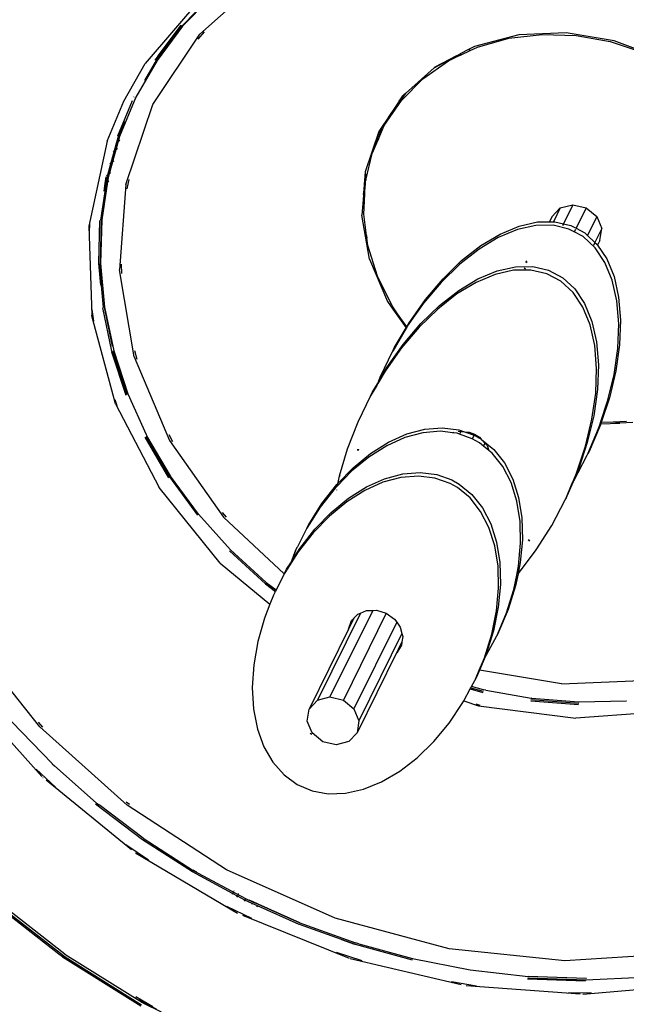
# Model space of a CAD drawing. Extents: x -6485 to 6485, y -9168 to 9168.
# Drawn here: x -1037 to -733, y 4669 to 5162 of the extents above; entities that cross this region are included whole.
import ezdxf

# ---------------------------------------------------------------- set-up
doc = ezdxf.new("R2010")
doc.units = 0
doc.layers.get('0').update_dxf_attribs({"linetype": 'CONTINUOUS'})

# ---------------------------------------------------------------- blocks, each defined once
blk = doc.blocks.new('005615')
for p, q in [((-914.28, 5183.05), (-946.32, 5154.46)), ((-945.22, 5173.06), (-973.59, 5139.86)), ((-954.95, 5158.85), (-941.9, 5172.36)), ((-941.74, 5172.08), (-954.88, 5158.48)), ((-955.86, 5158.63), (-968.76, 5141.49)), ((-955.42, 5158.65), (-968.3, 5141.54)), ((-967.81, 5141.76), (-954.95, 5158.85)), ((-954.88, 5158.48), (-967.72, 5141.42)), ((-967.21, 5143.69), (-955.64, 5159.05)), ((-955.64, 5159.05), (-955.58, 5159.12)), ((-947.06, 5152.05), (-943.86, 5155.79)), ((-762.73, 5155.22), (-786.45, 5154.26)), ((-738.76, 5151.25), (-762.73, 5155.22)), ((-969.75, 5119.28), (-946.32, 5154.46)), ((-786.45, 5154.26), (-808.74, 5148.44)), ((-807.2, 5148.02), (-791.46, 5152.47)), ((-791.46, 5152.47), (-774.84, 5154.45)), ((-774.84, 5154.45), (-757.79, 5153.92)), ((-757.79, 5153.92), (-740.74, 5150.87)), ((-740.74, 5150.87), (-724.13, 5145.4)), ((-715.75, 5142.57), (-738.76, 5151.25)), ((-811.65, 5146.91), (-815.93, 5144.65)), ((-815.38, 5144.17), (-810.84, 5146.31)), ((-808.74, 5148.44), (-811.65, 5146.91)), ((-810.84, 5146.31), (-811.65, 5146.91)), ((-810.84, 5146.31), (-807.2, 5148.02)), ((-967.72, 5141.42), (-978.31, 5122.96)), ((-973.8, 5131.33), (-967.81, 5141.76)), ((-968.81, 5141.45), (-968.79, 5141.48)), ((-834.48, 5132.23), (-821.67, 5141.21)), ((-828.85, 5137.71), (-817.76, 5143.69)), ((-817.76, 5143.69), (-828.49, 5138.04)), ((-821.67, 5141.21), (-817.29, 5143.27)), ((-817.76, 5143.69), (-815.93, 5144.65)), ((-817.29, 5143.27), (-817.76, 5143.69)), ((-817.29, 5143.27), (-815.38, 5144.17)), ((-815.93, 5144.65), (-815.38, 5144.17)), ((-984.39, 5121.02), (-973.59, 5139.86)), ((-828.85, 5137.71), (-843.28, 5124.83)), ((-828.49, 5138.04), (-828.85, 5137.71)), ((-845.31, 5121.3), (-834.48, 5132.23)), ((-992.76, 5100.99), (-984.39, 5121.02)), ((-987.41, 5103.66), (-980.05, 5121.27)), ((-978.31, 5122.96), (-986.51, 5103.32)), ((-979.35, 5122.96), (-979.25, 5123.2)), ((-853.88, 5108.71), (-845.31, 5121.3)), ((-846.43, 5120.96), (-848.79, 5117.42)), ((-843.28, 5124.83), (-846.88, 5119.99)), ((-844.05, 5124.14), (-846.88, 5119.99)), ((-846.43, 5120.96), (-844.36, 5123.87)), ((-844.69, 5123.58), (-846.43, 5120.96)), ((-844.36, 5123.87), (-844.69, 5123.58)), ((-844.05, 5124.14), (-844.36, 5123.87)), ((-843.28, 5124.83), (-844.05, 5124.14)), ((-983.39, 5079.28), (-969.75, 5119.28)), ((-848.79, 5117.42), (-851.57, 5113.24)), ((-846.88, 5119.99), (-851.52, 5113.17)), ((-846.88, 5119.99), (-848.79, 5117.42)), ((-986.62, 5103.63), (-983.64, 5110.77)), ((-852.41, 5111.98), (-855.23, 5107.74)), ((-852.31, 5111.89), (-853.88, 5108.71)), ((-851.57, 5113.24), (-852.41, 5111.98)), ((-852.31, 5111.89), (-852.41, 5111.98)), ((-852.11, 5112.3), (-852.31, 5111.89)), ((-851.52, 5113.17), (-852.11, 5112.3)), ((-851.57, 5113.24), (-851.52, 5113.17)), ((-851.52, 5113.17), (-851.48, 5113.13)), ((-856.54, 5105.78), (-863.44, 5085.55)), ((-857.42, 5102.04), (-856.21, 5106.27)), ((-856.97, 5101.65), (-853.88, 5108.71)), ((-855.23, 5107.74), (-856.97, 5101.65)), ((-856.21, 5106.27), (-856.54, 5105.78)), ((-855.23, 5107.74), (-856.21, 5106.27)), ((-992.76, 5100.99), (-1001.83, 5058.28)), ((-986.51, 5103.32), (-992.23, 5082.74)), ((-987.13, 5103.35), (-987.99, 5100.24)), ((-986.35, 5101.34), (-987.12, 5100.82)), ((-986.7, 5103.33), (-986.62, 5103.63)), ((-859.96, 5094.78), (-856.97, 5101.65)), ((-858.13, 5099.53), (-857.42, 5102.04)), ((-857.48, 5102.1), (-857.42, 5102.04)), ((-857.42, 5102.04), (-856.97, 5101.65)), ((-989.14, 5096.12), (-990.84, 5090)), ((-989.71, 5095.74), (-989.5, 5095.88)), ((-987.99, 5100.24), (-989.14, 5096.12)), ((-989.14, 5096.12), (-988.87, 5096.3)), ((-988.47, 5099.92), (-988.56, 5099.86)), ((-988.1, 5096.82), (-987.5, 5097.22)), ((-987.88, 5100.32), (-987.99, 5100.24)), ((-989.55, 5090.86), (-989.2, 5091.09)), ((-863.04, 5081.43), (-859.96, 5094.78)), ((-990.84, 5090), (-992.54, 5083.87)), ((-992.01, 5084.22), (-990.64, 5089.15)), ((-991.41, 5089.62), (-991.04, 5089.86)), ((-990.84, 5090), (-990.35, 5090.32)), ((-993.63, 5079.79), (-993.15, 5082.99)), ((-992.86, 5082.71), (-993.26, 5080.03)), ((-992.57, 5083.85), (-993.11, 5083.49)), ((-992.57, 5083.85), (-992.86, 5082.71)), ((-992.74, 5080.38), (-992.34, 5083.03)), ((-992.54, 5083.87), (-992.57, 5083.85)), ((-992.23, 5082.74), (-992.56, 5080.5)), ((-992.56, 5080.5), (-991.79, 5081.02)), ((-992.01, 5084.22), (-992.54, 5083.87)), ((-992.34, 5083.03), (-992.01, 5084.22)), ((-991.83, 5084.34), (-992.01, 5084.22)), ((-990.9, 5084.96), (-991, 5084.9)), ((-982.72, 5076.99), (-981.7, 5081.81)), ((-863.44, 5085.55), (-863.91, 5079.2)), ((-863.49, 5080.69), (-863.1, 5082.06)), ((-863.44, 5085.55), (-863.1, 5082.06)), ((-863.4, 5079.88), (-863.04, 5081.43)), ((-863.1, 5082.06), (-863.04, 5081.43)), ((-993.26, 5080.03), (-996.04, 5061.37)), ((-992.56, 5080.5), (-995.4, 5061.46)), ((-994.77, 5066.78), (-992.74, 5080.38)), ((-994.22, 5075.84), (-993.63, 5079.79)), ((-993.73, 5079.72), (-993.63, 5079.79)), ((-993.63, 5079.79), (-993.26, 5080.03)), ((-993.18, 5080.09), (-992.74, 5080.38)), ((-992.74, 5080.38), (-992.56, 5080.5)), ((-983.39, 5079.28), (-986.57, 5036.45)), ((-863.91, 5079.2), (-864.28, 5074.24)), ((-864.28, 5074.24), (-863.7, 5079.02)), ((-863.91, 5079.2), (-863.7, 5079.02)), ((-863.81, 5070.88), (-863.45, 5078.8)), ((-863.7, 5079.02), (-863.49, 5080.69)), ((-863.7, 5079.02), (-863.45, 5078.8)), ((-863.49, 5080.69), (-863.44, 5078.89)), ((-863.4, 5079.88), (-863.49, 5080.69)), ((-863.45, 5078.8), (-863.44, 5078.89)), ((-863.4, 5079.88), (-863.44, 5078.89)), ((-864.49, 5071.48), (-865.05, 5063.89)), ((-864.28, 5074.24), (-864.49, 5071.48)), ((-864.49, 5071.48), (-863.81, 5070.88)), ((-864.1, 5064.39), (-863.81, 5070.88)), ((-769.9, 5063.06), (-765.72, 5067.47)), ((-765.72, 5067.47), (-769.12, 5060.57)), ((-765.72, 5067.47), (-759.45, 5069.11)), ((-759.45, 5069.11), (-764.15, 5059.58)), ((-759.45, 5069.11), (-752.75, 5067.54)), ((-752.75, 5067.54), (-757.8, 5057.29)), ((-752.75, 5067.54), (-747.43, 5063.18)), ((-996.92, 5039.78), (-996.35, 5061.26)), ((-996.11, 5039.96), (-995.53, 5061.44)), ((-995.4, 5061.46), (-995.99, 5039.72)), ((-861.28, 5041.9), (-865.05, 5063.89)), ((-862.71, 5053.73), (-864.1, 5064.39)), ((-769.9, 5063.06), (-771.14, 5060.55)), ((-747.43, 5063.18), (-752.09, 5053.73)), ((-747.43, 5063.18), (-744.91, 5057.2)), ((-1001.83, 5058.28), (-1000.36, 5013.72)), ((-1001.54, 5055.35), (-1001.34, 5059.58)), ((-787.22, 5056.61), (-796.75, 5052.62)), ((-795.87, 5054.42), (-786.34, 5058.4)), ((-778.02, 5058.68), (-787.22, 5056.61)), ((-786.34, 5058.4), (-777.14, 5060.47)), ((-769.35, 5058.79), (-778.02, 5058.68)), ((-777.14, 5060.47), (-771.14, 5060.55)), ((-771.14, 5060.55), (-769.12, 5060.57)), ((-761.38, 5056.93), (-769.35, 5058.79)), ((-769.12, 5060.57), (-768.46, 5060.58)), ((-768.46, 5060.58), (-764.15, 5059.58)), ((-764.15, 5059.58), (-764.63, 5058.61)), ((-764.15, 5059.58), (-760.5, 5058.73)), ((-758.69, 5055.5), (-761.38, 5056.93)), ((-760.5, 5058.73), (-757.8, 5057.29)), ((-758.14, 5056.61), (-758.69, 5055.5)), ((-757.8, 5057.29), (-753.41, 5054.95)), ((-744.91, 5057.2), (-748.34, 5050.24)), ((-745.86, 5051.2), (-744.91, 5057.2)), ((-862.71, 5053.73), (-862.67, 5052.27)), ((-862.05, 5048.71), (-862.71, 5053.73)), ((-796.75, 5052.62), (-806.42, 5046.8)), ((-805.53, 5048.6), (-795.87, 5054.42)), ((-754.29, 5053.16), (-758.69, 5055.5)), ((-748.23, 5047.53), (-754.29, 5053.16)), ((-753.41, 5054.95), (-752.09, 5053.73)), ((-752.09, 5053.73), (-752.28, 5053.34)), ((-752.09, 5053.73), (-748.34, 5050.24)), ((-857.31, 5033.25), (-862.05, 5048.71)), ((-806.42, 5046.8), (-816.01, 5039.27)), ((-815.13, 5041.07), (-805.53, 5048.6)), ((-748.34, 5050.24), (-749.08, 5048.74)), ((-748.34, 5050.24), (-747.35, 5049.33)), ((-743.33, 5040.18), (-748.23, 5047.53)), ((-747.35, 5049.33), (-747.03, 5048.84)), ((-747.03, 5048.84), (-747.09, 5048.73)), ((-745.86, 5051.2), (-747.03, 5048.84)), ((-747.03, 5048.84), (-742.44, 5041.98)), ((-861.28, 5041.9), (-852.33, 5020.67)), ((-742.44, 5041.98), (-738.79, 5033.06)), ((-995.93, 5028.87), (-996.92, 5039.78)), ((-996.63, 5039.58), (-994.62, 5017.58)), ((-995.99, 5039.72), (-993.98, 5017.78)), ((-979.13, 4992.96), (-986.57, 5036.45)), ((-985.36, 5034.56), (-985.52, 5039.35)), ((-816.01, 5039.27), (-825.33, 5030.19)), ((-824.44, 5031.99), (-815.13, 5041.07)), ((-797.39, 5035.98), (-788.19, 5038.05)), ((-788.19, 5038.05), (-779.52, 5038.16)), ((-783.85, 5037.52), (-783.21, 5036.96)), ((-782.83, 5040.46), (-782.97, 5040.71)), ((-782.91, 5040.95), (-782.43, 5040.23)), ((-782.48, 5040.01), (-782.83, 5040.46)), ((-779.52, 5038.16), (-771.55, 5036.31)), ((-739.68, 5031.26), (-743.33, 5040.18)), ((-849.99, 5018.41), (-857.31, 5033.25)), ((-833.29, 5021.54), (-824.44, 5031.99)), ((-816.59, 5026.18), (-806.93, 5032)), ((-798.28, 5034.19), (-807.81, 5030.2)), ((-806.93, 5032), (-797.39, 5035.98)), ((-789.08, 5036.26), (-798.28, 5034.19)), ((-780.4, 5036.37), (-789.08, 5036.26)), ((-772.44, 5034.51), (-780.4, 5036.37)), ((-765.35, 5030.73), (-772.44, 5034.51)), ((-771.55, 5036.31), (-764.47, 5032.53)), ((-764.47, 5032.53), (-758.41, 5026.9)), ((-738.79, 5033.06), (-736.48, 5022.75)), ((-825.33, 5030.19), (-834.18, 5019.75)), ((-807.81, 5030.2), (-817.48, 5024.38)), ((-759.29, 5025.11), (-765.35, 5030.73)), ((-758.41, 5026.9), (-753.5, 5019.55)), ((-737.36, 5020.96), (-739.68, 5031.26)), ((-817.48, 5024.38), (-827.07, 5016.85)), ((-826.18, 5018.65), (-816.59, 5026.18)), ((-754.38, 5017.76), (-759.29, 5025.11)), ((-736.48, 5022.75), (-735.55, 5011.28)), ((-990.32, 4995.77), (-994.85, 5017.46)), ((-989.95, 4998.16), (-994.05, 5017.76)), ((-993.98, 5017.78), (-989.41, 4995.89)), ((-852.33, 5020.67), (-849.6, 5016.79)), ((-847.25, 5014.5), (-849.99, 5018.41)), ((-849.6, 5016.79), (-847.25, 5014.5)), ((-849.6, 5016.79), (-842.99, 5007.41)), ((-834.18, 5019.75), (-842.37, 5008.17)), ((-841.48, 5009.96), (-833.29, 5021.54)), ((-827.07, 5016.85), (-836.39, 5007.77)), ((-835.5, 5009.56), (-826.18, 5018.65)), ((-750.73, 5008.84), (-754.38, 5017.76)), ((-753.5, 5019.55), (-749.85, 5010.63)), ((-736.43, 5009.49), (-737.36, 5020.96)), ((-1000.34, 5013.59), (-1000.36, 5013.72)), ((-1000.3, 5013.48), (-1000.34, 5013.59)), ((-988.48, 4969.37), (-1000.3, 5013.48)), ((-999.37, 5010.78), (-1000.23, 5016.64)), ((-842.66, 5007.96), (-847.25, 5014.5)), ((-842.89, 5007.28), (-849.66, 4995.81)), ((-848.84, 4997.48), (-842.99, 5007.41)), ((-836.39, 5007.77), (-845.23, 4997.33)), ((-844.35, 4999.12), (-835.5, 5009.56)), ((-842.99, 5007.41), (-842.66, 5007.96)), ((-842.99, 5007.41), (-842.89, 5007.28)), ((-842.57, 5007.83), (-842.89, 5007.28)), ((-842.66, 5007.96), (-841.48, 5009.96)), ((-842.57, 5007.83), (-842.66, 5007.96)), ((-842.37, 5008.17), (-842.57, 5007.83)), ((-748.42, 4998.54), (-750.73, 5008.84)), ((-749.85, 5010.63), (-747.54, 5000.33)), ((-736.9, 4997.1), (-736.43, 5009.49)), ((-735.55, 5011.28), (-736.02, 4998.89)), ((-845.23, 4997.33), (-853.42, 4985.75)), ((-852.54, 4987.54), (-844.35, 4999.12)), ((-849.66, 4995.81), (-848.84, 4997.48)), ((-747.49, 4987.07), (-748.42, 4998.54)), ((-747.54, 5000.33), (-746.6, 4988.86)), ((-738.77, 4984.04), (-736.9, 4997.1)), ((-736.02, 4998.89), (-737.88, 4985.84)), ((-990.53, 4995.34), (-983.41, 4973.68)), ((-985.99, 4982.61), (-990.32, 4995.77)), ((-990.03, 4995.65), (-982.92, 4974.02)), ((-982.42, 4974.5), (-989.45, 4995.88)), ((-989.41, 4995.89), (-982.32, 4974.32)), ((-979.13, 4992.96), (-961.43, 4950.98)), ((-977.59, 4991.62), (-978.76, 4995.96)), ((-849.73, 4995.69), (-856.1, 4982.58)), ((-849.66, 4995.81), (-849.73, 4995.69)), ((-856.8, 4980.32), (-852.54, 4987.54)), ((-746.6, 4988.86), (-747.08, 4976.47)), ((-856.1, 4982.58), (-857.34, 4979.39)), ((-853.42, 4985.75), (-857.14, 4979.45)), ((-856.8, 4980.32), (-855.93, 4982.54)), ((-747.96, 4974.68), (-747.49, 4987.07)), ((-741.99, 4970.6), (-738.77, 4984.04)), ((-737.88, 4985.84), (-741.1, 4972.39)), ((-857.68, 4978.52), (-860.71, 4973.39)), ((-859.9, 4975.06), (-857.34, 4979.39)), ((-857.14, 4979.45), (-857.68, 4978.52)), ((-857.34, 4979.39), (-857.68, 4978.52)), ((-857.34, 4979.39), (-856.8, 4980.32)), ((-857.14, 4979.45), (-856.8, 4980.32)), ((-982.32, 4974.32), (-982.42, 4974.5)), ((-982.32, 4974.32), (-973.15, 4954.04)), ((-860.78, 4973.27), (-867.16, 4960.16)), ((-860.71, 4973.39), (-860.78, 4973.27)), ((-860.71, 4973.39), (-859.9, 4975.06)), ((-749.83, 4961.62), (-747.96, 4974.68)), ((-747.08, 4976.47), (-748.94, 4963.41)), ((-741.1, 4972.39), (-745.24, 4959.94)), ((-987.7, 4968.41), (-988.73, 4971.4)), ((-988.48, 4969.37), (-966.68, 4927.35)), ((-745.53, 4959.93), (-741.99, 4970.6)), ((-748.94, 4963.41), (-752.16, 4949.97)), ((-867.16, 4960.16), (-872.41, 4946.69)), ((-753.04, 4948.18), (-749.83, 4961.62)), ((-745.61, 4958.84), (-751.3, 4945.48)), ((-746.49, 4957.05), (-745.73, 4959.34)), ((-745.73, 4959.34), (-745.53, 4959.93)), ((-745.73, 4959.34), (-745.44, 4959.35)), ((-745.44, 4959.35), (-745.61, 4958.84)), ((-745.24, 4959.94), (-745.53, 4959.93)), ((-745.24, 4959.94), (-745.44, 4959.35)), ((-745.44, 4959.35), (-735.89, 4959.73)), ((-739.2, 4960.2), (-745.24, 4959.94)), ((-732.53, 4960.49), (-739.2, 4960.2)), ((-735.89, 4959.73), (-739.2, 4960.2)), ((-729.31, 4960), (-735.89, 4959.73)), ((-973.85, 4952.59), (-961.96, 4932.31)), ((-973.38, 4952.97), (-961.51, 4932.72)), ((-973.15, 4954.04), (-972.8, 4953.32)), ((-961.03, 4933.25), (-972.8, 4953.32)), ((-959.81, 4950.26), (-961.65, 4953.8)), ((-851.74, 4950.14), (-842.63, 4954.25)), ((-834.48, 4954.89), (-843.52, 4952.45)), ((-842.63, 4954.25), (-833.6, 4956.68)), ((-825.73, 4955.6), (-834.48, 4954.89)), ((-833.6, 4956.68), (-824.84, 4957.39)), ((-819.66, 4954.85), (-825.73, 4955.6)), ((-824.84, 4957.39), (-816.56, 4956.37)), ((-819.66, 4954.85), (-818.84, 4955.11)), ((-817.44, 4954.58), (-819.66, 4954.85)), ((-816.15, 4954.11), (-817.44, 4954.58)), ((-816.91, 4955.65), (-815.46, 4955.52)), ((-816.56, 4956.37), (-813.75, 4955.36)), ((-815.46, 4955.52), (-816.15, 4954.11)), ((-809.81, 4951.84), (-816.15, 4954.11)), ((-815.46, 4955.52), (-813.75, 4955.36)), ((-813.75, 4955.36), (-808.92, 4953.63)), ((-813.75, 4955.36), (-811.42, 4955.15)), ((-811.42, 4955.15), (-808.69, 4954.1)), ((-808.92, 4953.63), (-809.81, 4951.84)), ((-808.69, 4954.1), (-808.92, 4953.63)), ((-808.92, 4953.63), (-805.33, 4951.6)), ((-808.69, 4954.1), (-806.2, 4952.58)), ((-751.94, 4944.26), (-746.49, 4957.05)), ((-961.43, 4950.98), (-934.37, 4912.61)), ((-852.63, 4948.35), (-861.62, 4942.67)), ((-860.74, 4944.46), (-851.74, 4950.14)), ((-843.52, 4952.45), (-852.63, 4948.35)), ((-806.22, 4949.8), (-809.81, 4951.84)), ((-804.17, 4948.12), (-806.22, 4949.8)), ((-806.2, 4952.58), (-805.33, 4951.6)), ((-805.33, 4951.6), (-805.17, 4951.46)), ((-805.17, 4951.46), (-798.99, 4946.39)), ((-805.17, 4951.46), (-803.44, 4949.59)), ((-803.44, 4949.59), (-804.17, 4948.12)), ((-801.43, 4945.88), (-804.17, 4948.12)), ((-803.44, 4949.59), (-802.33, 4948.39)), ((-802.33, 4948.39), (-801.43, 4945.88)), ((-757.55, 4934.63), (-753.04, 4948.18)), ((-752.16, 4949.97), (-756.66, 4936.42)), ((-872.41, 4946.69), (-876.44, 4933.14)), ((-872.08, 4946.64), (-872.07, 4946.68)), ((-869.42, 4937.33), (-860.74, 4944.46)), ((-867.21, 4946.58), (-867.33, 4946)), ((-866.82, 4945.93), (-866.69, 4946.57)), ((-799.87, 4944.6), (-801.43, 4945.88)), ((-794.56, 4937.9), (-799.87, 4944.6)), ((-798.99, 4946.39), (-793.67, 4939.7)), ((-758.95, 4930.78), (-752.19, 4943.69)), ((-752.19, 4943.69), (-751.94, 4944.26)), ((-751.3, 4945.48), (-751.94, 4944.26)), ((-861.62, 4942.67), (-870.31, 4935.53)), ((-790.39, 4929.85), (-794.56, 4937.9)), ((-793.67, 4939.7), (-789.51, 4931.65)), ((-961.01, 4933.22), (-961.03, 4933.25)), ((-961.01, 4933.22), (-960.95, 4933.13)), ((-947, 4914.1), (-960.95, 4933.13)), ((-870.31, 4935.53), (-877.45, 4928.16)), ((-877.23, 4929.28), (-869.42, 4937.33)), ((-876.44, 4933.14), (-877.23, 4929.28)), ((-875.91, 4933.17), (-875.9, 4933.22)), ((-853.69, 4931.82), (-844.66, 4934.26)), ((-836.79, 4933.18), (-845.54, 4932.46)), ((-844.66, 4934.26), (-835.9, 4934.97)), ((-828.5, 4932.15), (-836.79, 4933.18)), ((-835.9, 4934.97), (-827.62, 4933.95)), ((-827.62, 4933.95), (-819.98, 4931.21)), ((-756.66, 4936.42), (-759.31, 4930.23)), ((-759.11, 4930.93), (-757.55, 4934.63)), ((-961.51, 4932.72), (-947.45, 4913.53)), ((-885.1, 4919.34), (-877.6, 4928.89)), ((-877.45, 4928.16), (-878.48, 4927.1)), ((-877.6, 4928.89), (-877.23, 4929.28)), ((-877.23, 4929.28), (-877.45, 4928.16)), ((-854.57, 4930.03), (-863.69, 4925.93)), ((-862.8, 4927.72), (-853.69, 4931.82)), ((-845.54, 4932.46), (-854.57, 4930.03)), ((-820.86, 4929.42), (-828.5, 4932.15)), ((-817.27, 4927.38), (-820.86, 4929.42)), ((-819.98, 4931.21), (-816.39, 4929.17)), ((-816.39, 4929.17), (-810.04, 4923.97)), ((-787.47, 4920.63), (-790.39, 4929.85)), ((-789.51, 4931.65), (-786.58, 4922.42)), ((-763, 4921.83), (-759.67, 4929.64)), ((-759.31, 4930.23), (-762.36, 4923.06)), ((-759.67, 4929.64), (-759.16, 4930.85)), ((-759.67, 4929.64), (-759.31, 4930.23)), ((-759.31, 4930.23), (-758.95, 4930.78)), ((-759.11, 4930.93), (-759.16, 4930.85)), ((-936.01, 4889.59), (-966.68, 4927.35)), ((-878.48, 4927.1), (-885.98, 4917.55)), ((-877.86, 4926.18), (-877.89, 4926.02)), ((-863.69, 4925.93), (-872.68, 4920.25)), ((-871.8, 4922.04), (-862.8, 4927.72)), ((-810.93, 4922.18), (-817.27, 4927.38)), ((-810.04, 4923.97), (-804.73, 4917.27)), ((-762.36, 4923.06), (-763, 4921.83)), ((-891.75, 4908.89), (-885.1, 4919.34)), ((-872.68, 4920.25), (-881.36, 4913.11)), ((-880.48, 4914.9), (-871.8, 4922.04)), ((-805.62, 4915.48), (-810.93, 4922.18)), ((-785.85, 4910.43), (-787.47, 4920.63)), ((-786.58, 4922.42), (-784.96, 4912.23)), ((-770.01, 4908.36), (-763.24, 4921.26)), ((-763.24, 4921.26), (-763, 4921.83)), ((-947, 4914.1), (-946.93, 4913.99)), ((-946.93, 4913.99), (-930.94, 4896.21)), ((-932.93, 4912.52), (-934.91, 4914.96)), ((-885.98, 4917.55), (-892.63, 4907.09)), ((-888.66, 4906.47), (-880.48, 4914.9)), ((-801.45, 4907.43), (-805.62, 4915.48)), ((-804.73, 4917.27), (-800.57, 4909.23)), ((-903.96, 4884.14), (-934.37, 4912.61)), ((-892.63, 4907.09), (-891.75, 4908.89)), ((-881.36, 4913.11), (-889.54, 4904.68)), ((-800.57, 4909.23), (-797.64, 4900)), ((-785.56, 4899.48), (-785.85, 4910.43)), ((-784.96, 4912.23), (-784.68, 4901.28)), ((-777.71, 4896.19), (-770.01, 4908.36)), ((-892.63, 4907.09), (-897.41, 4897.75)), ((-889.54, 4904.68), (-897.04, 4895.13)), ((-896.15, 4896.92), (-888.66, 4906.47)), ((-798.52, 4898.21), (-801.45, 4907.43)), ((-797.64, 4900), (-796.02, 4889.81)), ((-786.62, 4888.02), (-785.56, 4899.48)), ((-784.68, 4901.28), (-785.74, 4889.82)), ((-781.32, 4901.43), (-781.8, 4900.9)), ((-781.44, 4900.48), (-781, 4900.96)), ((-931.37, 4895.62), (-913.45, 4879.2)), ((-930.94, 4896.21), (-930.89, 4896.12)), ((-930.89, 4896.12), (-913.05, 4879.81)), ((-897.04, 4895.13), (-903.69, 4884.67)), ((-898.29, 4895.96), (-900.76, 4889.68)), ((-900.29, 4890.41), (-896.15, 4896.92)), ((-900.29, 4890.41), (-898.13, 4895.9)), ((-897.5, 4897.51), (-898.29, 4895.96)), ((-897.5, 4897.51), (-897.41, 4897.75)), ((-796.9, 4888.01), (-798.52, 4898.21)), ((-786.17, 4885.01), (-777.71, 4896.19)), ((-777.93, 4896.52), (-777.96, 4896.48)), ((-936.01, 4889.59), (-911.17, 4868.91)), ((-902.8, 4886.46), (-900.76, 4889.68)), ((-900.76, 4889.68), (-900.9, 4889.33)), ((-900.76, 4889.68), (-900.29, 4890.41)), ((-900.46, 4889.99), (-900.29, 4890.41)), ((-796.02, 4889.81), (-795.73, 4878.86)), ((-785.74, 4889.82), (-786.66, 4885.3)), ((-903.96, 4884.14), (-908.07, 4876.05)), ((-903.69, 4884.67), (-903.96, 4884.14)), ((-903.69, 4884.67), (-902.8, 4886.46)), ((-796.62, 4877.06), (-796.9, 4888.01)), ((-786.87, 4884.24), (-788.12, 4878.09)), ((-787.54, 4883.5), (-787.33, 4884.56)), ((-787.54, 4883.5), (-787.16, 4883.92)), ((-787.33, 4884.56), (-786.62, 4888.02)), ((-786.89, 4885.04), (-787.33, 4884.56)), ((-786.66, 4885.3), (-786.87, 4884.24)), ((-786.87, 4884.24), (-786.17, 4885.01)), ((-786.42, 4885.55), (-786.66, 4885.3)), ((-913.45, 4879.2), (-908.41, 4875.39)), ((-913.05, 4879.81), (-913.02, 4879.73)), ((-913.02, 4879.73), (-908.09, 4876.01)), ((-908.07, 4876.05), (-913.02, 4879.73)), ((-795.73, 4878.86), (-796.79, 4867.39)), ((-789, 4876.3), (-787.54, 4883.5)), ((-908.56, 4875.09), (-909.35, 4873.53)), ((-908.56, 4875.09), (-908.47, 4875.33)), ((-908.47, 4875.33), (-908.41, 4875.39)), ((-908.09, 4876.01), (-908.41, 4875.39)), ((-908.07, 4876.05), (-908.09, 4876.01)), ((-797.68, 4865.6), (-796.62, 4877.06)), ((-792.66, 4864.56), (-789, 4876.3)), ((-788.12, 4878.09), (-791.77, 4866.36)), ((-911.17, 4868.91), (-913.9, 4861.96)), ((-909.35, 4873.53), (-911.17, 4868.91)), ((-865.83, 4864.47), (-887.35, 4820.83)), ((-859.68, 4865.85), (-881.08, 4822.47)), ((-852.92, 4864.42), (-874.38, 4820.9)), ((-869.08, 4861.95), (-867.13, 4863.93)), ((-867.13, 4863.93), (-865.83, 4864.47)), ((-865.83, 4864.47), (-862.78, 4865.75)), ((-862.78, 4865.75), (-859.68, 4865.85)), ((-859.68, 4865.85), (-857.82, 4865.92)), ((-857.82, 4865.92), (-852.92, 4864.42)), ((-852.92, 4864.42), (-848.75, 4861.44)), ((-800.06, 4853.87), (-797.68, 4865.6)), ((-796.79, 4867.39), (-799.18, 4855.67)), ((-797.2, 4853.79), (-792.66, 4864.56)), ((-791.77, 4866.36), (-796.61, 4854.87)), ((-913.9, 4861.96), (-917.23, 4850.21)), ((-871.83, 4856.52), (-870.29, 4860.71)), ((-869.93, 4861.08), (-870.94, 4858.31)), ((-869.42, 4861.24), (-870.93, 4858.18)), ((-870.29, 4860.71), (-869.93, 4861.08)), ((-869.93, 4861.08), (-869.64, 4861.37)), ((-869.64, 4861.37), (-869.47, 4861.55)), ((-869.64, 4861.37), (-869.42, 4861.24)), ((-869.47, 4861.55), (-869.08, 4861.95)), ((-869.47, 4861.55), (-869.31, 4861.47)), ((-869.31, 4861.47), (-869.42, 4861.24)), ((-869.08, 4861.95), (-869.31, 4861.47)), ((-847.66, 4859.93), (-869.06, 4816.54)), ((-848.75, 4861.44), (-847.66, 4859.93)), ((-847.66, 4859.93), (-845.86, 4857.41)), ((-871.82, 4856.39), (-891.53, 4816.42)), ((-870.94, 4858.31), (-871.83, 4856.52)), ((-871.82, 4856.39), (-871.83, 4856.52)), ((-870.93, 4858.18), (-871.82, 4856.39)), ((-870.94, 4858.31), (-870.93, 4858.18)), ((-845.01, 4854.21), (-866.54, 4810.56)), ((-845.86, 4857.41), (-845.01, 4854.21)), ((-845.01, 4854.21), (-844.65, 4852.85)), ((-799.18, 4855.67), (-802.83, 4843.94)), ((-796.61, 4854.87), (-797.5, 4853.08)), ((-796.61, 4854.87), (-797.2, 4853.79)), ((-1026.39, 4807.53), (-1062.58, 4852.6)), ((-917.23, 4850.21), (-919.28, 4838.53)), ((-845.39, 4849.39), (-845.7, 4848.76)), ((-845.04, 4850.09), (-845.39, 4849.39)), ((-845.39, 4849.39), (-845.15, 4849.3)), ((-845.15, 4849.3), (-845.21, 4848.89)), ((-845.04, 4850.09), (-845.15, 4849.3)), ((-844.65, 4852.85), (-845.04, 4850.09)), ((-803.71, 4842.14), (-800.06, 4853.87)), ((-803.42, 4842.1), (-797.5, 4853.08)), ((-797.5, 4853.08), (-797.2, 4853.79)), ((-847.78, 4844.54), (-867.49, 4804.56)), ((-846.9, 4846.33), (-847.78, 4844.54)), ((-847.67, 4844.61), (-847.78, 4844.54)), ((-845.28, 4848.38), (-847.67, 4844.61)), ((-846.79, 4846.4), (-847.67, 4844.61)), ((-845.7, 4848.76), (-846.9, 4846.33)), ((-846.9, 4846.33), (-846.79, 4846.4)), ((-846.79, 4846.4), (-845.37, 4848.65)), ((-845.7, 4848.76), (-845.37, 4848.65)), ((-845.37, 4848.65), (-845.21, 4848.89)), ((-845.37, 4848.65), (-845.25, 4848.61)), ((-845.25, 4848.61), (-845.28, 4848.38)), ((-845.21, 4848.89), (-845.25, 4848.61)), ((-806.32, 4835.95), (-804.25, 4840.86)), ((-803.91, 4841.37), (-806.2, 4835.93)), ((-804.25, 4840.86), (-803.71, 4842.14)), ((-804.25, 4840.86), (-803.91, 4841.37)), ((-802.83, 4843.94), (-803.91, 4841.37)), ((-803.91, 4841.37), (-803.42, 4842.1)), ((-803.62, 4842.28), (-803.71, 4842.14)), ((-919.28, 4838.53), (-920, 4827.17)), ((-808.26, 4831.37), (-806.32, 4835.95)), ((-806.2, 4835.93), (-807.67, 4832.45)), ((-806.32, 4835.95), (-806.2, 4835.93)), ((-765.1, 4829.13), (-806.2, 4835.93)), ((-810.13, 4827.75), (-808.55, 4830.66)), ((-807.67, 4832.45), (-808.55, 4830.66)), ((-808.55, 4830.66), (-808.26, 4831.37)), ((-807.67, 4832.45), (-808.26, 4831.37)), ((-765.1, 4829.13), (-718.18, 4831.02)), ((-1025.41, 4782.61), (-1064.14, 4825.99)), ((-920, 4827.17), (-919.37, 4816.39)), ((-814.03, 4820.5), (-810.79, 4826.52)), ((-810.79, 4826.52), (-810.48, 4827.09)), ((-810.79, 4826.52), (-804.52, 4824.79)), ((-810.48, 4827.09), (-810.13, 4827.75)), ((-810.48, 4827.09), (-804.34, 4825.39)), ((-804.18, 4826.06), (-810.13, 4827.75)), ((-804.18, 4826.06), (-804.1, 4826.08)), ((-803, 4825.89), (-804.1, 4826.08)), ((-803, 4825.89), (-780.3, 4821.86)), ((-891.53, 4816.42), (-887.35, 4820.83)), ((-887.35, 4820.83), (-881.08, 4822.47)), ((-881.08, 4822.47), (-874.38, 4820.9)), ((-874.38, 4820.9), (-869.06, 4816.54)), ((-821.36, 4809.43), (-814.48, 4819.67)), ((-814.48, 4819.67), (-814.03, 4820.5)), ((-814.03, 4820.5), (-806.73, 4818.11)), ((-780.54, 4820.57), (-756.5, 4818.71)), ((-780.4, 4821.18), (-756.4, 4819.32)), ((-780.2, 4821.87), (-780.3, 4821.89)), ((-780.3, 4821.86), (-780.2, 4821.87)), ((-780.2, 4821.87), (-756.36, 4820.01)), ((-756.36, 4820.01), (-756.23, 4820.02)), ((-756.23, 4820.02), (-732.64, 4820.54)), ((-732.64, 4820.54), (-732.53, 4820.55)), ((-919.37, 4816.39), (-917.41, 4806.42)), ((-892.49, 4810.42), (-891.53, 4816.42)), ((-869.06, 4816.54), (-866.54, 4810.56)), ((-805.87, 4818.28), (-807.83, 4818.81)), ((-806.73, 4818.11), (-757.94, 4811.93)), ((-710.04, 4815.43), (-757.94, 4811.93)), ((-1020.24, 4789.11), (-1040.48, 4810.05)), ((-1024.9, 4807.42), (-1027.14, 4809.93)), ((-889.97, 4804.44), (-892.49, 4810.42)), ((-866.54, 4810.56), (-867.49, 4804.56)), ((-982.69, 4768.23), (-1026.39, 4807.53)), ((-917.41, 4806.42), (-914.17, 4797.48)), ((-829.05, 4800.14), (-821.36, 4809.43)), ((-890.93, 4804.3), (-890.21, 4803.78)), ((-884.64, 4800.08), (-889.97, 4804.44)), ((-877.95, 4798.51), (-884.64, 4800.08)), ((-871.67, 4800.15), (-877.95, 4798.51)), ((-867.49, 4804.56), (-871.67, 4800.15)), ((-837.37, 4792.02), (-829.05, 4800.14)), ((-914.17, 4797.48), (-909.7, 4789.76)), ((-846.15, 4785.24), (-837.37, 4792.02)), ((-1018.62, 4777.34), (-1028.23, 4786.24)), ((-1020.2, 4789.03), (-1020.24, 4789.11)), ((-1020.2, 4789.03), (-1019.04, 4788.05)), ((-1019.04, 4788.05), (-998.17, 4769.52)), ((-909.7, 4789.76), (-904.11, 4783.43)), ((-903, 4785.06), (-903.06, 4785.1)), ((-855.2, 4779.96), (-846.15, 4785.24)), ((-1025, 4782.22), (-1024.84, 4782.09)), ((-980.59, 4745.85), (-1023.23, 4780.76)), ((-904.11, 4783.43), (-897.52, 4778.63)), ((-864.31, 4776.27), (-855.2, 4779.96)), ((-897.52, 4778.63), (-890.08, 4775.46)), ((-890.08, 4775.46), (-881.94, 4774)), ((-873.29, 4774.27), (-864.31, 4776.27)), ((-881.94, 4774), (-873.29, 4774.27)), ((-998.6, 4768.98), (-974.97, 4751.1)), ((-998.17, 4769.52), (-996.74, 4768.49)), ((-974.59, 4751.73), (-996.74, 4768.49)), ((-981.58, 4768.6), (-983.12, 4769.86)), ((-932.87, 4735.95), (-982.69, 4768.23)), ((-974.97, 4751.1), (-949.95, 4735)), ((-974.55, 4751.7), (-974.59, 4751.73)), ((-974.59, 4751.73), (-974.58, 4751.67)), ((-974.58, 4751.67), (-949.6, 4735.6)), ((-971.98, 4740.71), (-983.29, 4748.48)), ((-927.41, 4714.05), (-978.57, 4744.29)), ((-949.6, 4735.6), (-923.43, 4721.44)), ((-947.8, 4734.68), (-949.58, 4735.64)), ((-878.54, 4711.74), (-932.87, 4735.95)), ((-932.43, 4736.77), (-932.39, 4736.75)), ((-929.91, 4724), (-950.02, 4734.87)), ((-1014.63, 4692.76), (-1050.93, 4720.97)), ((-1013.89, 4693.69), (-1050.05, 4721.78)), ((-929.91, 4724), (-930.13, 4723.56)), ((-929.62, 4724.6), (-929.91, 4724)), ((-927.46, 4722.67), (-929.91, 4724)), ((-929.25, 4725.35), (-929.32, 4725.21)), ((-927.67, 4722.24), (-927.46, 4722.67)), ((-927.46, 4722.67), (-927.13, 4723.33)), ((-923.8, 4720.69), (-927.46, 4722.67)), ((-926.84, 4723.94), (-926.79, 4724.02)), ((-923.43, 4721.44), (-923.8, 4720.69)), ((-923.43, 4721.44), (-919.63, 4719.74)), ((-1016.85, 4693.7), (-1051.51, 4720.59)), ((-920.25, 4711.42), (-932.69, 4717.56)), ((-923.8, 4720.69), (-924.01, 4720.25)), ((-920, 4718.99), (-923.8, 4720.69)), ((-919.61, 4719.78), (-921.57, 4720.66)), ((-920, 4718.99), (-920.21, 4718.55)), ((-919.93, 4719.12), (-920, 4718.99)), ((-917.45, 4717.85), (-920, 4718.99)), ((-919.61, 4719.78), (-919.63, 4719.74)), ((-919.63, 4719.74), (-917.08, 4718.6)), ((-919.58, 4719.82), (-919.61, 4719.78)), ((-917.06, 4718.64), (-919.61, 4719.78)), ((-917.66, 4717.42), (-917.45, 4717.85)), ((-917.45, 4717.85), (-917.38, 4717.98)), ((-896.58, 4708.52), (-917.45, 4717.85)), ((-917.08, 4718.6), (-917.06, 4718.64)), ((-917.08, 4718.6), (-896.26, 4709.29)), ((-917.06, 4718.64), (-917.01, 4718.74)), ((-896.25, 4709.34), (-917.06, 4718.64)), ((-871.29, 4691.42), (-924.77, 4712.94)), ((-821.45, 4696.36), (-878.54, 4711.74)), ((-896.52, 4708.65), (-868.52, 4698.6)), ((-896.26, 4709.29), (-894.42, 4708.68)), ((-894.42, 4708.68), (-868.31, 4699.26)), ((-868.57, 4698.47), (-875.11, 4700.81)), ((-868.52, 4698.6), (-839.95, 4690.74)), ((-868.25, 4699.29), (-868.31, 4699.26)), ((-866.6, 4698.83), (-868.25, 4699.29)), ((-866.6, 4698.83), (-839.78, 4691.41)), ((-763.43, 4690.33), (-821.45, 4696.36)), ((-1015.09, 4692.29), (-1016.85, 4693.7)), ((-1015.09, 4692.29), (-975.8, 4667.71)), ((-1015.06, 4692.33), (-978.53, 4669.47)), ((-1010.61, 4690.16), (-1014.71, 4692.68)), ((-1010.61, 4690.16), (-1014.68, 4692.71)), ((-1014.63, 4692.76), (-975.46, 4668.25)), ((-1013.89, 4693.69), (-975.07, 4669.44)), ((-864.94, 4690.22), (-877.85, 4694.42)), ((-815.37, 4678.32), (-870.91, 4691.34)), ((-839.78, 4691.41), (-810.9, 4685.81)), ((-706.35, 4693.83), (-763.43, 4690.33)), ((-1008.37, 4688.72), (-1010.61, 4690.16)), ((-810.9, 4685.81), (-810.8, 4685.83)), ((-810.8, 4685.83), (-810.89, 4685.84)), ((-810.8, 4685.83), (-781.87, 4682.49)), ((-781.94, 4681.81), (-752.95, 4680.81)), ((-781.75, 4682.51), (-781.87, 4682.52)), ((-752.82, 4680.63), (-781.84, 4681.64)), ((-752.79, 4681.51), (-781.75, 4682.51)), ((-752.95, 4680.81), (-724.27, 4682.13)), ((-752.63, 4681.51), (-752.79, 4681.51)), ((-807.66, 4677.65), (-820.28, 4679.81)), ((-755.77, 4673.52), (-812.81, 4677.77)), ((-782.06, 4681.2), (-753.03, 4680.2)), ((-696.83, 4678.43), (-754.34, 4673.42)), ((-969.75, 4667.16), (-978.28, 4672.19)), ((-750.07, 4674.04), (-761.57, 4674.27)), ((-974.82, 4669.66), (-976.69, 4670.83)), ((-975.77, 4670.04), (-975.95, 4670.19)), ((-975.77, 4670.04), (-974.92, 4669.51)), ((-974.3, 4668.99), (-975.07, 4669.44)), ((-975.07, 4669.44), (-974.86, 4669.27)), ((-974.77, 4669.46), (-974.92, 4669.51)), ((-974.3, 4668.99), (-974.86, 4669.27)), ((-969.75, 4667.16), (-974.82, 4669.66)), ((-967.93, 4666.09), (-974.77, 4669.46)), ((-965.49, 4664.65), (-974.3, 4668.99))]:
    blk.add_line(p, q)

msp = doc.modelspace()

# ---------------------------------------------------------------- block references
at = {"ltscale": 100}
msp.add_blockref('005615', (0, 0), dxfattribs=at)

doc.saveas('drawing.dxf')
